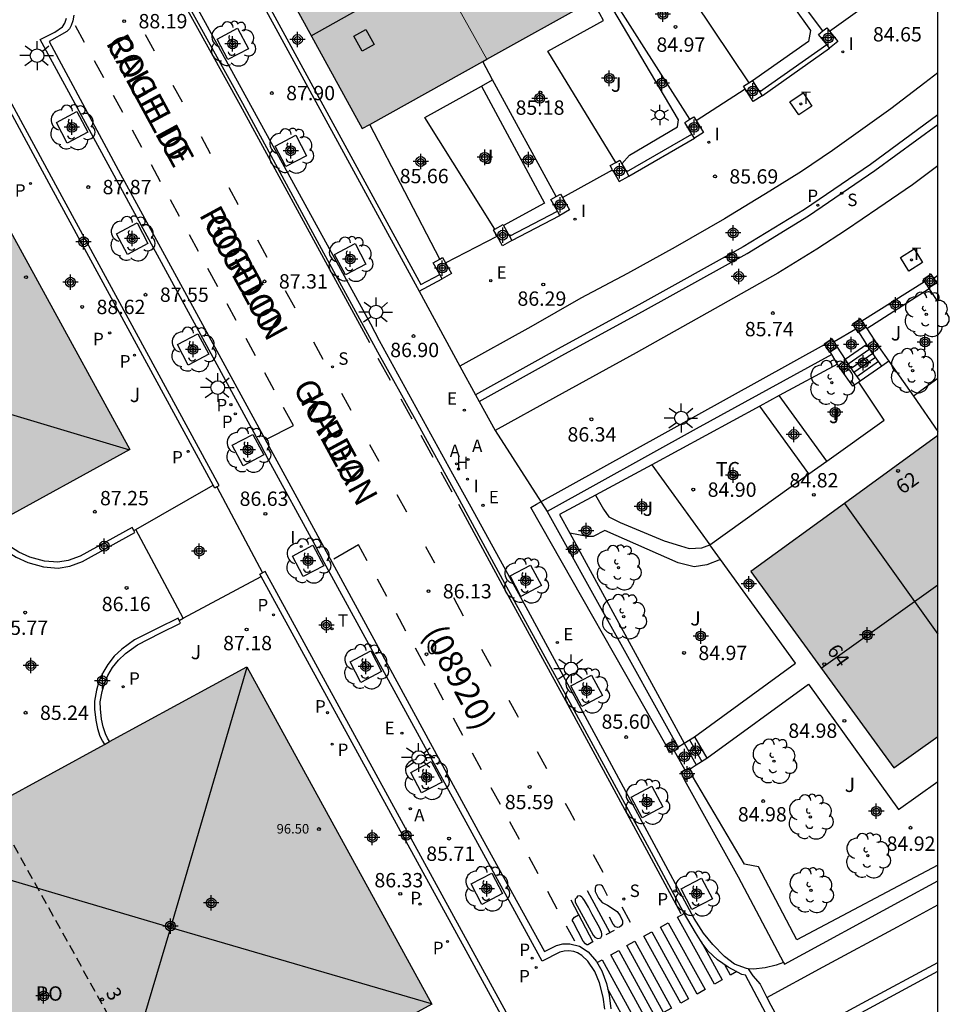
# Model space of a CAD drawing. Units: metres. Extents: x 582044 to 582395, y 4794539 to 4794790.
# Drawn here: x 582346 to 582395, y 4794658 to 4794709 of the extents above; entities that cross this region are included whole.
import ezdxf
from ezdxf.enums import TextEntityAlignment as Align

# ---------------------------------------------------------------- set-up
doc = ezdxf.new("R2010")
doc.units = ezdxf.units.M
doc.header["$MEASUREMENT"] = 0
doc.linetypes.add('TRAZOS_NORMALES', pattern=[0.75, 0.5, -0.25])
for name, color, linetype in [('010106', 9, 'Continuous'), ('020204', 9, 'Continuous'), ('020308', 9, 'Continuous'), ('060108', 9, 'Continuous'), ('060113', 4, 'Continuous'), ('060117', 9, 'Continuous'), ('060126', 9, 'Continuous'), ('060130', 9, 'Continuous'), ('060134', 9, 'Continuous'), ('060141', 9, 'Continuous'), ('070105', 6, 'Continuous'), ('070106', 6, 'Continuous'), ('070108', 9, 'VALLA'), ('070110', 9, 'Continuous'), ('080104', 9, 'TRAZOS_NORMALES'), ('080106', 1, 'Continuous'), ('080109', 9, 'Continuous'), ('080118', 9, 'Continuous'), ('080201', 9, 'Continuous'), ('080202', 9, 'Continuous'), ('080302', 9, 'Continuous'), ('080303', 9, 'Continuous'), ('080306', 9, 'Continuous'), ('080308', 9, 'Continuous'), ('080312', 8, 'Continuous'), ('080315', 9, 'Continuous'), ('100101', 9, 'Continuous'), ('100103', 3, 'Continuous'), ('100105', 3, 'Continuous'), ('100107', 3, 'Continuous'), ('100202', 3, 'Continuous'), ('100301', 7, 'Continuous'), ('100302', 7, 'Continuous'), ('200204', 4, 'Continuous'), ('200205', 4, 'Continuous'), ('200304', 4, 'Continuous'), ('200305', 4, 'Continuous'), ('210201', 9, 'Continuous'), ('210203', 4, 'Continuous'), ('210204', 9, 'Continuous'), ('210205', 4, 'Continuous'), ('210301', 9, 'Continuous'), ('210303', 4, 'Continuous'), ('210304', 9, 'Continuous'), ('210305', 4, 'Continuous'), ('220205', 1, 'Continuous'), ('220305', 1, 'Continuous'), ('240205', 1, 'Continuous'), ('240305', 1, 'Continuous'), ('250203', 9, 'Continuous'), ('250206', 9, 'Continuous'), ('260101', 9, 'Continuous'), ('270104', 9, 'Continuous'), ('270204', 9, 'Continuous'), ('270304', 9, 'Continuous'), ('990501', 21, 'Continuous'), ('C_Edificios', 5, 'Continuous'), ('Centroides', 1, 'Continuous')]:
    doc.layers.add(name, color=color, linetype=linetype)
doc.layers.add('080111', color=7, linetype='Continuous', lineweight=30)
doc.layers.add('080117', color=7, linetype='Continuous', lineweight=20)
doc.styles.add('ARIAL', font='arial.ttf', dxfattribs={"height": 1})
doc.styles.add('ARIALI', font='ariali.ttf', dxfattribs={"height": 1})
doc.styles.add('ROMANS', font='romans__.ttf', dxfattribs={"height": 1})
doc.styles.get("Standard").update_dxf_attribs({"font": 'arial.ttf'})
doc.linetypes.add('VALLA', pattern='A,1,[200,DONOSTI.shx,S=0.1,R=0,X=0,Y=0],1', length=2)

# ---------------------------------------------------------------- blocks, each defined once
blk = doc.blocks.new('PLUVI2')
blk.add_circle((0, 0), 0.055)
blk = doc.blocks.new('ABAS')
blk.add_circle((0, 0), 0.055)
blk = doc.blocks.new('ARBOL')
blk.add_circle((0, 0), 0.0587)
for centre, radius, start, end in [((-0.28, 0.855), 0.3, 359.2878, 173.6078), ((0.097, 0.97), 0.21, 23.1565, 160.4665), ((0.438, 0.881), 0.24, 301.578, 139.328), ((-0.564, 0.381), 0.532, 92.28, 254.58), ((0.656, 0.288), 0.443, 319.8556, 114.7656), ((-0.091, 0.321), 0.12, 119.14, 310.56), ((0.819, -0.249), 0.383, 235.5275, 62.0275), ((-0.556, -0.339), 0.555, 142.64, 266.54), ((-0.039, -0.384), 0.21, 189.64, 323.88), ((-0.301, -0.676), 0.45, 213.78, 295.32), ((0.299, -0.624), 0.532, 224.67, 0.24)]:
    blk.add_arc(centre, radius, start, end)
blk = doc.blocks.new('SANEA')
blk.add_circle((0, 0), 0.055)
blk = doc.blocks.new('REGELE')
blk.add_circle((0, 0), 0.055)
blk = doc.blocks.new('COTAPU')
blk.add_circle((0, 0), 0.075)
blk = doc.blocks.new('BloquePortal')
blk.add_circle((0, 0), 0.075)
at = {"flags": 5}
blk.add_attdef('INDICE', text='', height=0.75, dxfattribs=at).set_placement((0, 0), align=Align.MIDDLE_CENTER)
blk = doc.blocks.new('PLUVI3')
blk.add_circle((0, 0), 0.055)
blk = doc.blocks.new('RETEL')
blk.add_circle((0, 0), 0.055)
blk = doc.blocks.new('PLUVI1')
blk.add_circle((0, 0), 0.055)
blk = doc.blocks.new('FAROLA')
for p, q in [((0, 0.355), (0, 0.755)), ((-0.355, 0), (-0.895, 0)), ((-0.63, 0.51), (-0.255, 0.245)), ((0.605, 0.49), (0.276, 0.223)), ((0.355, 0), (0.855, 0)), ((-0.65, -0.52), (-0.255, -0.24)), ((0, -0.355), (0, -0.755)), ((0.585, -0.52), (0.256, -0.246))]:
    blk.add_line(p, q)
blk.add_circle((0, 0), 0.355)
blk = doc.blocks.new('FAROLJ')
for p, q in [((0, 0.248), (0, 0.528)), ((-0.215, 0.124), (-0.458, 0.264)), ((0.215, 0.124), (0.458, 0.264)), ((-0.215, -0.124), (-0.458, -0.264)), ((0, -0.248), (0, -0.528)), ((0.215, -0.124), (0.458, -0.264))]:
    blk.add_line(p, q)
blk.add_circle((0, 0), 0.248)
blk = doc.blocks.new('REIND')
blk.add_circle((0, 0), 0.055)
blk = doc.blocks.new('HIDRAN')
blk.add_circle((0, 0), 0.055)
blk = doc.blocks.new('Centroide')
for points in [[(0.402, 0), (-0.402, 0)], [(0, -0.402), (0, 0.402)]]:
    blk.add_lwpolyline(points)
for radius in [0.256, 0.159]:
    blk.add_circle((0, 0), radius)
blk = doc.blocks.new('PUNTO')
blk.add_circle((0, 0), 0.075)

msp = doc.modelspace()

# ---------------------------------------------------------------- hatches: boundary and pattern name
at = {"layer": '990501'}
for points in [[(582371.258, 4794720.467), (582365.153, 4794717.018), (582370.583, 4794707.269), (582376.842, 4794710.755), (582377.16, 4794710.968)], [(582365.152, 4794717.02), (582358.706, 4794713.437), (582364.073, 4794703.644), (582370.583, 4794707.269)], [(582342.262, 4794704.505), (582324.653, 4794694.863), (582334.247, 4794677.204), (582351.935, 4794686.871)], [(582394.164, 4794687.607), (582384.386, 4794680.496), (582391.854, 4794670.227), (582394.163, 4794671.873)], [(582358.05, 4794675.513), (582340.478, 4794665.945), (582350.058, 4794648.25), (582367.711, 4794657.877)]]:
    msp.add_hatch(color=256, dxfattribs=at).paths.add_polyline_path(points, flags=0)

# ---------------------------------------------------------------- linework, layer by layer
at = {"layer": '010106'}
msp.add_lwpolyline([(582044.17, 4794540.222), (582394.16, 4794540.215), (582394.166, 4794790.207), (582044.176, 4794790.215)], close=True, dxfattribs=at)
at = {"layer": '060108'}
for points in [[(582384.253, 4794659.732), (582384.162, 4794659.738), (582383.542, 4794659.974), (582383.007, 4794660.371), (582382.404, 4794661.007), (582381.906, 4794661.585), (582381.43, 4794662.366), (582377.002, 4794670.58), (582372.758, 4794678.442), (582369.765, 4794683.85), (582368.809, 4794685.578), (582364.979, 4794692.547), (582364.533, 4794693.421), (582354.419, 4794711.857)], [(582376.754, 4794657.627), (582376.676, 4794658.243), (582376.481, 4794658.987), (582376.242, 4794659.584), (582375.869, 4794660.125), (582375.55, 4794660.429), (582375.328, 4794660.571), (582375.139, 4794660.637), (582374.881, 4794660.674), (582374.636, 4794660.648), (582374.404, 4794660.595), (582373.488, 4794660.127), (582362.081, 4794680.966), (582361.612, 4794681.88), (582359.199, 4794686.296), (582358.751, 4794687.136), (582347.235, 4794708.295), (582348.008, 4794708.694), (582348.417, 4794708.963), (582348.537, 4794709.157), (582348.617, 4794709.423)], [(582386.1, 4794660.062), (582385.717, 4794659.919), (582385.135, 4794659.778), (582384.519, 4794659.713), (582384.253, 4794659.732)]]:
    msp.add_lwpolyline(points, dxfattribs=at)
at = {"layer": '060113'}
for points in [[(582387.898, 4794652.278), (582384.109, 4794659.401), (582383.914, 4794659.438), (582383.204, 4794659.822), (582382.641, 4794660.191), (582382.148, 4794660.671), (582381.851, 4794661.066), (582381.499, 4794661.622), (582380.866, 4794662.684), (582379.195, 4794665.8), (582377.366, 4794669.168), (582374.841, 4794673.817), (582371.525, 4794679.872), (582369.049, 4794684.436), (582366.903, 4794688.367), (582364.894, 4794691.961), (582362.074, 4794697.137), (582357.829, 4794704.95), (582354.63, 4794710.752)], [(582349.001, 4794709.572), (582348.95, 4794709.285), (582348.856, 4794709.041), (582348.771, 4794708.86), (582348.629, 4794708.714), (582347.722, 4794708.198), (582351.45, 4794701.264), (582360.558, 4794684.555), (582370.352, 4794666.545), (582373.606, 4794660.631), (582374.239, 4794660.94), (582374.569, 4794661.028), (582374.933, 4794661.038), (582375.435, 4794660.914), (582375.887, 4794660.609), (582376.316, 4794660.115), (582376.592, 4794659.63), (582376.837, 4794658.957), (582376.985, 4794658.347), (582377.069, 4794657.633)], [(582394.164, 4794704.36), (582390.645, 4794701.775), (582387.189, 4794699.417), (582383.99, 4794697.47), (582378.689, 4794694.516), (582374.323, 4794692.131), (582371.249, 4794690.431), (582369.997, 4794689.729)], [(582370.192, 4794689.38), (582371.444, 4794690.081), (582374.516, 4794691.781), (582378.882, 4794694.166), (582384.191, 4794697.124), (582387.406, 4794699.081), (582390.876, 4794701.448), (582394.164, 4794703.863)], [(582386.473, 4794655.911), (582390.204, 4794657.925), (582394.163, 4794660.066)], [(582384.253, 4794659.732), (582384.493, 4794659.369), (582384.867, 4794658.933), (582385.23, 4794658.23)], [(582386.663, 4794655.559), (582390.394, 4794657.573), (582394.163, 4794659.611)], [(582385.23, 4794658.23), (582385.436, 4794657.83), (582386.473, 4794655.911)]]:
    msp.add_lwpolyline(points, dxfattribs=at)
at = {"layer": '060117'}
for points in [[(582390.451, 4794692.358), (582389.318, 4794691.57)], [(582391.229, 4794691.225), (582390.102, 4794690.438)], [(582381.447, 4794671.853), (582382.087, 4794670.741)], [(582380.895, 4794671.52), (582381.531, 4794670.391)]]:
    msp.add_lwpolyline(points, dxfattribs=at)
at = {"layer": '060126'}
msp.add_lwpolyline([(582354.721, 4794678.056), (582352.243, 4794682.69)], dxfattribs=at)
at = {"layer": '060130'}
for points in [[(582383.81, 4794713.955), (582380.482, 4794711.716), (582384.289, 4794706.043)], [(582377.325, 4794701.87), (582373.784, 4794707.693), (582376.688, 4794709.289), (582376.104, 4794710.344)], [(582370.302, 4794705.864), (582370.894, 4794706.194)], [(582371.014, 4794698.389), (582367.357, 4794704.219), (582370.302, 4794705.864)], [(582368.13, 4794696.823), (582364.468, 4794703.864)], [(582367.045, 4794695.157), (582369.183, 4794691.225)], [(582369.183, 4794691.225), (582369.997, 4794689.729)], [(582388.356, 4794686.262), (582391.358, 4794688.407), (582390.032, 4794690.39)], [(582394.164, 4794690.58), (582392.884, 4794689.652)], [(582369.997, 4794689.729), (582370.192, 4794689.38)], [(582370.192, 4794689.38), (582371.019, 4794687.866)], [(582371.019, 4794687.866), (582373.739, 4794683.626)], [(582387.421, 4794685.594), (582388.356, 4794686.262)], [(582382.237, 4794681.888), (582387.421, 4794685.594)], [(582376.271, 4794684.49), (582376.691, 4794683.76), (582376.96, 4794683.345), (582377.565, 4794683.052), (582379.858, 4794682.094), (582380.716, 4794681.834), (582381.169, 4794681.697), (582381.827, 4794681.74), (582382.237, 4794681.888)], [(582382.795, 4794681.12), (582382.091, 4794680.842), (582381.426, 4794680.736), (582380.581, 4794680.947), (582376.764, 4794682.647), (582376.153, 4794682.331), (582375.831, 4794682.32), (582374.921, 4794682.499)], [(582382.795, 4794681.12), (582382.237, 4794681.888)], [(582381.447, 4794671.853), (582386.727, 4794675.704), (582382.795, 4794681.12)], [(582382.087, 4794670.741), (582387.402, 4794674.606), (582392.105, 4794668.063), (582394.163, 4794669.525)], [(582380.895, 4794671.52), (582381.447, 4794671.853)], [(582380.567, 4794671.322), (582380.895, 4794671.52)], [(582381.531, 4794670.391), (582382.087, 4794670.741)], [(582381.211, 4794670.188), (582381.531, 4794670.391)]]:
    msp.add_lwpolyline(points, dxfattribs=at)
at = {"layer": '060134'}
for points in [[(582394.164, 4794706.556), (582393.479, 4794706.033), (582391.712, 4794704.679), (582390.122, 4794703.54), (582388.658, 4794702.506), (582387.04, 4794701.409), (582385.388, 4794700.383), (582383.019, 4794698.923), (582380.44, 4794697.445), (582377.946, 4794696.077), (582375.501, 4794694.78), (582372.887, 4794693.287), (582369.183, 4794691.225)], [(582394.164, 4794701.701), (582392.833, 4794700.715), (582391.032, 4794699.474), (582389.386, 4794698.357), (582387.846, 4794697.344), (582385.807, 4794696.09), (582382.532, 4794694.234), (582378.394, 4794691.925), (582374.178, 4794689.608), (582371.019, 4794687.866)], [(582385.23, 4794658.23), (582388.171, 4794659.825), (582392.056, 4794661.928), (582394.163, 4794663.072)]]:
    msp.add_lwpolyline(points, dxfattribs=at)
at = {"layer": '060141'}
for points in [[(582390.6, 4794692.121), (582389.47, 4794691.335)], [(582390.759, 4794691.894), (582389.628, 4794691.104)], [(582390.908, 4794691.683), (582389.776, 4794690.895)], [(582391.062, 4794691.464), (582389.932, 4794690.677)], [(582381.184, 4794671.695), (582381.819, 4794670.572)]]:
    msp.add_lwpolyline(points, dxfattribs=at)
at = {"layer": '070105'}
for points in [[(582358.338, 4794721.293), (582356.281, 4794720.233), (582355.592, 4794719.813), (582355.127, 4794719.474), (582354.858, 4794719.169), (582354.708, 4794718.869), (582354.649, 4794718.478), (582354.645, 4794718.037), (582354.788, 4794717.644), (582367.045, 4794695.157)], [(582388.15, 4794708.748), (582384.102, 4794714.152)], [(582381.207, 4794704.135), (582376.944, 4794710.824)], [(582356.485, 4794684.924), (582356.602, 4794684.988), (582348.066, 4794700.683), (582342.777, 4794710.437), (582338.512, 4794708.104), (582338.575, 4794707.987)], [(582356.282, 4794685.016), (582347.832, 4794700.554), (582342.67, 4794710.074), (582340.131, 4794708.685)], [(582384.979, 4794705.365), (582388.508, 4794707.849)], [(582370.894, 4794706.194), (582370.373, 4794707.152)], [(582374.212, 4794700.094), (582370.894, 4794706.194)], [(582378.007, 4794701.161), (582381.44, 4794703.151)], [(582371.903, 4794697.798), (582374.407, 4794699.11)], [(582367.045, 4794695.157), (582368.248, 4794695.796)], [(582390.194, 4794693.601), (582393.458, 4794695.659)], [(582393.708, 4794695.28), (582393.68, 4794695.322)], [(582394.164, 4794694.607), (582393.708, 4794695.28)], [(582394.085, 4794695.59), (582394.164, 4794695.472)], [(582390.403, 4794693.267), (582390.449, 4794693.196)], [(582390.449, 4794693.196), (582391.057, 4794692.262), (582391.609, 4794691.487)], [(582390.451, 4794692.358), (582390.036, 4794693.025)], [(582388.899, 4794692.213), (582389.318, 4794691.57)], [(582391.229, 4794691.225), (582390.587, 4794692.14), (582390.451, 4794692.358)], [(582388.618, 4794691.833), (582388.532, 4794691.971)], [(582388.926, 4794691.338), (582388.618, 4794691.833)], [(582388.926, 4794691.338), (582385.877, 4794689.688)], [(582390.032, 4794690.39), (582389.722, 4794690.176), (582389.08, 4794691.091), (582388.926, 4794691.338)], [(582389.318, 4794691.57), (582389.55, 4794691.213), (582390.102, 4794690.438)], [(582391.609, 4794691.487), (582391.229, 4794691.225)], [(582391.609, 4794691.487), (582392.884, 4794689.652)], [(582390.102, 4794690.438), (582390.032, 4794690.39)], [(582385.877, 4794689.688), (582384.853, 4794689.134)], [(582392.884, 4794689.652), (582394.164, 4794687.81)], [(582384.853, 4794689.134), (582379.207, 4794686.079)], [(582379.207, 4794686.079), (582376.271, 4794684.49)], [(582356.485, 4794684.924), (582356.368, 4794684.859), (582356.282, 4794685.016)], [(582376.271, 4794684.49), (582374.391, 4794683.473), (582374.921, 4794682.499)], [(582352.143, 4794682.632), (582352.053, 4794682.794), (582349.337, 4794681.291), (582348.711, 4794681.064), (582348.173, 4794680.975), (582347.461, 4794681.034), (582346.703, 4794681.244), (582346.135, 4794681.512), (582345.744, 4794681.753), (582345.414, 4794682.033), (582345.121, 4794682.389), (582344.746, 4794682.942)], [(582344.846, 4794682.265), (582344.883, 4794682.211), (582345.201, 4794681.824), (582345.569, 4794681.512), (582345.993, 4794681.25), (582346.599, 4794680.964), (582347.409, 4794680.74), (582348.185, 4794680.676), (582348.787, 4794680.775), (582349.461, 4794681.02), (582352.197, 4794682.534), (582352.143, 4794682.632)], [(582374.921, 4794682.499), (582380.895, 4794671.52)], [(582358.792, 4794680.236), (582358.729, 4794680.35), (582358.863, 4794680.424)], [(582368.707, 4794652.78), (582368.735, 4794652.731), (582372.906, 4794655.071), (582369.776, 4794660.816), (582366.742, 4794666.344), (582358.996, 4794680.498), (582358.863, 4794680.424)], [(582368.707, 4794652.78), (582368.584, 4794653.001), (582372.493, 4794655.194), (582369.508, 4794660.67), (582366.475, 4794666.196), (582358.792, 4794680.236)], [(582354.508, 4794677.942), (582354.448, 4794678.064), (582353.387, 4794677.542), (582352.178, 4794676.918), (582351.509, 4794676.441), (582351.106, 4794676.067), (582350.781, 4794675.643), (582350.511, 4794675.205), (582350.318, 4794674.752), (582350.18, 4794674.285), (582350.084, 4794673.712), (582350.087, 4794673.299), (582350.145, 4794672.718), (582350.246, 4794672.297), (582350.368, 4794671.89), (582350.505, 4794671.63), (582350.604, 4794671.459)], [(582350.87, 4794671.604), (582350.77, 4794671.777), (582350.65, 4794672.005), (582350.539, 4794672.376), (582350.444, 4794672.769), (582350.39, 4794673.315), (582350.387, 4794673.688), (582350.476, 4794674.217), (582350.604, 4794674.649), (582350.781, 4794675.065), (582351.031, 4794675.471), (582351.331, 4794675.862), (582351.701, 4794676.206), (582352.336, 4794676.659), (582353.523, 4794677.271), (582354.582, 4794677.792), (582354.508, 4794677.942)], [(582386.1, 4794660.062), (582386.147, 4794659.972), (582392.293, 4794663.322), (582394.163, 4794664.326)]]:
    msp.add_lwpolyline(points, dxfattribs=at)
at = {"layer": '070106'}
for points in [[(582388.498, 4794708.739), (582390.933, 4794710.503)], [(582381.537, 4794704.069), (582384.097, 4794705.72)], [(582374.536, 4794700.049), (582377.162, 4794701.494)], [(582368.437, 4794696.627), (582371.121, 4794698.018)], [(582393.951, 4794695.835), (582394.164, 4794695.986)], [(582389.878, 4794693.155), (582388.743, 4794692.506)], [(582356.485, 4794684.924), (582358.863, 4794680.424)], [(582380.962, 4794670.115), (582380.374, 4794671.131)]]:
    msp.add_lwpolyline(points, dxfattribs=at)
at = {"layer": '070108'}
for points in [[(582358.458, 4794721.074), (582356.403, 4794720.015), (582355.731, 4794719.605), (582355.296, 4794719.288), (582355.067, 4794719.028), (582354.949, 4794718.793), (582354.899, 4794718.458), (582354.895, 4794718.08), (582355.017, 4794717.747), (582367.146, 4794695.494), (582368.125, 4794696.014)], [(582384.844, 4794705.576), (582388.352, 4794708.044)], [(582377.885, 4794701.379), (582381.309, 4794703.363)], [(582371.781, 4794698.016), (582374.285, 4794699.328)], [(582373.183, 4794684.009), (582388.232, 4794692.357)], [(582379.945, 4794671.432), (582372.89, 4794683.846), (582373.183, 4794684.009)], [(582380.928, 4794669.592), (582383.734, 4794664.536), (582386.1, 4794660.062)]]:
    msp.add_lwpolyline(points, dxfattribs=at)
at = {"layer": '070110'}
for points in [[(582388.352, 4794708.044), (582387.929, 4794708.57), (582388.15, 4794708.748)], [(582388.15, 4794708.748), (582388.357, 4794708.914), (582388.498, 4794708.739)], [(582388.498, 4794708.739), (582388.936, 4794708.193), (582388.508, 4794707.849)], [(582388.508, 4794707.849), (582388.352, 4794708.044)], [(582384.289, 4794706.043), (582384.47, 4794706.159), (582384.477, 4794706.149)], [(582384.477, 4794706.149), (582384.844, 4794705.576)], [(582384.097, 4794705.72), (582384.006, 4794705.861), (582384.289, 4794706.043)], [(582384.979, 4794705.365), (582384.515, 4794705.067), (582384.097, 4794705.72)], [(582384.844, 4794705.576), (582384.979, 4794705.365)], [(582381.309, 4794703.363), (582380.936, 4794703.968), (582381.207, 4794704.135)], [(582381.207, 4794704.135), (582381.416, 4794704.264), (582381.537, 4794704.069)], [(582381.537, 4794704.069), (582381.92, 4794703.447), (582381.44, 4794703.151)], [(582381.44, 4794703.151), (582381.309, 4794703.363)], [(582377.325, 4794701.87), (582377.539, 4794701.991), (582377.64, 4794701.813)], [(582377.162, 4794701.494), (582377.04, 4794701.709), (582377.325, 4794701.87)], [(582377.162, 4794701.494), (582377.508, 4794700.879), (582378.007, 4794701.161)], [(582377.64, 4794701.813), (582377.885, 4794701.379)], [(582377.885, 4794701.379), (582378.007, 4794701.161)], [(582374.285, 4794699.328), (582373.939, 4794699.94), (582374.212, 4794700.094)], [(582374.212, 4794700.094), (582374.438, 4794700.222), (582374.536, 4794700.049)], [(582374.536, 4794700.049), (582374.906, 4794699.392), (582374.407, 4794699.11)], [(582374.407, 4794699.11), (582374.285, 4794699.328)], [(582371.121, 4794698.018), (582370.937, 4794698.346), (582371.014, 4794698.389)], [(582371.014, 4794698.389), (582371.436, 4794698.628), (582371.459, 4794698.587)], [(582371.459, 4794698.587), (582371.781, 4794698.016)], [(582371.903, 4794697.798), (582371.404, 4794697.516), (582371.121, 4794698.018)], [(582371.781, 4794698.016), (582371.903, 4794697.798)], [(582368.125, 4794696.014), (582367.78, 4794696.626), (582368.13, 4794696.823)], [(582368.13, 4794696.823), (582368.279, 4794696.908), (582368.437, 4794696.627)], [(582368.437, 4794696.627), (582368.747, 4794696.078), (582368.248, 4794695.796)], [(582368.248, 4794695.796), (582368.125, 4794696.014)], [(582393.951, 4794695.835), (582393.82, 4794696.034), (582393.395, 4794695.754), (582393.458, 4794695.659)], [(582394.085, 4794695.59), (582394.104, 4794695.602), (582393.951, 4794695.835)], [(582393.458, 4794695.659), (582393.68, 4794695.322)], [(582393.68, 4794695.322), (582394.085, 4794695.59)], [(582390.194, 4794693.601), (582390.126, 4794693.704), (582389.701, 4794693.424), (582389.878, 4794693.155)], [(582390.036, 4794693.025), (582390.403, 4794693.267)], [(582390.403, 4794693.267), (582390.411, 4794693.272), (582390.194, 4794693.601)], [(582389.878, 4794693.155), (582389.986, 4794692.992), (582390.036, 4794693.025)], [(582388.743, 4794692.506), (582388.64, 4794692.662), (582388.215, 4794692.382), (582388.232, 4794692.357)], [(582388.232, 4794692.357), (582388.5, 4794691.95), (582388.532, 4794691.971)], [(582388.532, 4794691.971), (582388.899, 4794692.213)], [(582388.899, 4794692.213), (582388.925, 4794692.23), (582388.743, 4794692.506)], [(582380.391, 4794671.646), (582379.945, 4794671.432)], [(582380.567, 4794671.322), (582380.408, 4794671.654), (582380.391, 4794671.646)], [(582380.374, 4794671.131), (582380.143, 4794671.02), (582379.945, 4794671.432)], [(582380.374, 4794671.131), (582380.606, 4794671.242), (582380.567, 4794671.322)], [(582380.962, 4794670.115), (582380.73, 4794670.004), (582380.928, 4794669.592)], [(582381.211, 4794670.188), (582381.193, 4794670.226), (582380.962, 4794670.115)], [(582381.341, 4794669.791), (582381.391, 4794669.814), (582381.211, 4794670.188)], [(582380.928, 4794669.592), (582381.341, 4794669.791)]]:
    msp.add_lwpolyline(points, dxfattribs=at)
at = {"layer": '080104'}
msp.add_lwpolyline([(582354.498, 4794650.672), (582344.86, 4794668.004)], dxfattribs=at)
at = {"layer": '080106'}
msp.add_lwpolyline([(582363.637, 4794708.481), (582364.259, 4794708.827), (582364.696, 4794708.044), (582364.074, 4794707.698), (582363.637, 4794708.481)], dxfattribs=at)
at = {"layer": '080109'}
for points in [[(582361.413, 4794708.497), (582369.813, 4794713.211), (582374.061, 4794715.536), (582375.856, 4794716.73), (582381.024, 4794720.292), (582386.05, 4794724.344), (582387.066, 4794725.279), (582391.11, 4794729.236)], [(582338.293, 4794690.936), (582351.907, 4794686.856)], [(582388.056, 4794675.45), (582394.163, 4794679.804)], [(582354.073, 4794661.886), (582358.061, 4794675.493)], [(582340.51, 4794665.887), (582354.073, 4794661.886)], [(582350.024, 4794648.313), (582354.073, 4794661.886)], [(582354.073, 4794661.886), (582367.688, 4794657.919)]]:
    msp.add_lwpolyline(points, dxfattribs=at)
at = {"layer": '080111'}
for points in [[(582358.706, 4794713.437), (582364.073, 4794703.644), (582364.468, 4794703.864)], [(582370.583, 4794707.269), (582376.104, 4794710.344)], [(582364.468, 4794703.864), (582370.373, 4794707.152)], [(582370.373, 4794707.152), (582370.583, 4794707.269)], [(582342.262, 4794704.505), (582351.935, 4794686.871), (582344.746, 4794682.942)], [(582394.164, 4794687.607), (582389.275, 4794684.052)], [(582389.275, 4794684.052), (582384.386, 4794680.496), (582391.854, 4794670.227), (582394.163, 4794671.873)], [(582350.87, 4794671.604), (582358.05, 4794675.513), (582367.711, 4794657.877), (582366.257, 4794657.084)], [(582350.604, 4794671.459), (582350.87, 4794671.604)], [(582344.97, 4794668.391), (582350.604, 4794671.459)]]:
    msp.add_lwpolyline(points, dxfattribs=at)
at = {"layer": '080117'}
msp.add_lwpolyline([(582365.152, 4794717.02), (582370.583, 4794707.269)], dxfattribs=at)
at = {"layer": '080118', "flags": 128}
msp.add_lwpolyline([(582389.275, 4794684.052), (582394.163, 4794677.212)], dxfattribs=at)
at = {"layer": '100101'}
for points in [[(582358.13, 4794707.82), (582357.054, 4794707.252), (582356.486, 4794708.328), (582357.562, 4794708.896), (582358.13, 4794707.82)], [(582349.735, 4794703.456), (582348.659, 4794702.888), (582348.091, 4794703.964), (582349.167, 4794704.532), (582349.735, 4794703.456)], [(582361.166, 4794702.225), (582360.09, 4794701.657), (582359.522, 4794702.733), (582360.598, 4794703.301), (582361.166, 4794702.225)], [(582352.876, 4794697.639), (582351.8, 4794697.071), (582351.232, 4794698.147), (582352.308, 4794698.715), (582352.876, 4794697.639)], [(582364.272, 4794696.564), (582363.196, 4794695.996), (582362.628, 4794697.072), (582363.704, 4794697.64), (582364.272, 4794696.564)], [(582356.058, 4794691.85), (582354.982, 4794691.282), (582354.414, 4794692.358), (582355.49, 4794692.926), (582356.058, 4794691.85)], [(582358.93, 4794686.587), (582357.854, 4794686.019), (582357.286, 4794687.095), (582358.362, 4794687.663), (582358.93, 4794686.587)], [(582362.069, 4794680.797), (582360.993, 4794680.229), (582360.425, 4794681.305), (582361.501, 4794681.873), (582362.069, 4794680.797)], [(582373.448, 4794679.758), (582372.372, 4794679.19), (582371.804, 4794680.266), (582372.88, 4794680.834), (582373.448, 4794679.758)], [(582365.088, 4794675.268), (582364.012, 4794674.7), (582363.444, 4794675.776), (582364.52, 4794676.344), (582365.088, 4794675.268)], [(582376.631, 4794674.007), (582375.555, 4794673.439), (582374.987, 4794674.515), (582376.063, 4794675.083), (582376.631, 4794674.007)], [(582368.255, 4794669.487), (582367.179, 4794668.919), (582366.611, 4794669.995), (582367.687, 4794670.563), (582368.255, 4794669.487)], [(582379.78, 4794668.196), (582378.704, 4794667.628), (582378.136, 4794668.704), (582379.212, 4794669.272), (582379.78, 4794668.196)], [(582371.412, 4794663.657), (582370.336, 4794663.09), (582369.768, 4794664.166), (582370.844, 4794664.733), (582371.412, 4794663.657)], [(582382.385, 4794663.394), (582381.309, 4794662.826), (582380.742, 4794663.902), (582381.817, 4794664.47), (582382.385, 4794663.394)]]:
    msp.add_lwpolyline(points, dxfattribs=at)
at = {"layer": '100103'}
for points in [[(582387.421, 4794685.594), (582384.853, 4794689.134)], [(582379.207, 4794686.079), (582382.237, 4794681.888)]]:
    msp.add_lwpolyline(points, dxfattribs=at)
at = {"layer": '100105'}
for points in [[(582352.243, 4794682.69), (582356.282, 4794685.016)], [(582352.143, 4794682.632), (582352.243, 4794682.69)], [(582354.721, 4794678.056), (582358.792, 4794680.236)], [(582354.508, 4794677.942), (582354.721, 4794678.056)]]:
    msp.add_lwpolyline(points, dxfattribs=at)
at = {"layer": '100107'}
for points in [[(582383.81, 4794713.955), (582387.505, 4794708.782), (582387.409, 4794708.202), (582384.477, 4794706.149)], [(582377.64, 4794701.813), (582378.042, 4794702.259), (582380.56, 4794703.732), (582380.605, 4794704.11), (582376.72, 4794710.688)], [(582370.302, 4794705.864), (582373.596, 4794699.746), (582371.459, 4794698.587)], [(582390.449, 4794693.196), (582393.708, 4794695.28)], [(582388.618, 4794691.833), (582381.522, 4794687.947), (582373.739, 4794683.626)], [(582388.356, 4794686.262), (582385.877, 4794689.688)], [(582373.739, 4794683.626), (582380.391, 4794671.646)], [(582394.163, 4794665.152), (582386.797, 4794661.24), (582384.79, 4794665.05), (582384.517, 4794665.108), (582384.049, 4794665.19), (582381.341, 4794669.791)]]:
    msp.add_lwpolyline(points, dxfattribs=at)
at = {"layer": '260101'}
for points in [[(582353.567, 4794712.402), (582354.498, 4794710.68), (582357.697, 4794704.878), (582361.942, 4794697.065), (582364.451, 4794692.461)], [(582349.568, 4794708.144), (582349.096, 4794709.01)], [(582352.737, 4794708.573), (582353.21, 4794707.708)], [(582350.572, 4794706.302), (582350.091, 4794707.185)], [(582354.185, 4794705.921), (582354.666, 4794705.041)], [(582351.563, 4794704.485), (582351.073, 4794705.384)], [(582352.555, 4794702.666), (582352.07, 4794703.556)], [(582355.656, 4794703.227), (582356.137, 4794702.346)], [(582353.54, 4794700.859), (582353.058, 4794701.744)], [(582357.112, 4794700.56), (582357.58, 4794699.703), (582357.589, 4794699.687)], [(582354.529, 4794699.046), (582354.052, 4794699.921)], [(582355.524, 4794697.221), (582355.046, 4794698.097)], [(582358.603, 4794697.833), (582359.095, 4794696.934)], [(582356.528, 4794695.38), (582356.01, 4794696.33)], [(582360.057, 4794695.175), (582360.547, 4794694.279)], [(582357.491, 4794693.615), (582357.013, 4794694.49)], [(582358.501, 4794691.762), (582358.005, 4794692.671)], [(582361.525, 4794692.493), (582362.014, 4794691.598)], [(582364.896, 4794691.651), (582365.544, 4794690.491)], [(582359.478, 4794689.97), (582358.983, 4794690.877)], [(582363.495, 4794688.907), (582363.008, 4794689.794)], [(582359.067, 4794687.411), (582360.48, 4794688.132), (582359.968, 4794689.071)], [(582366.089, 4794689.516), (582366.673, 4794688.47)], [(582367.14, 4794687.619), (582367.768, 4794686.47)], [(582364.957, 4794686.241), (582364.48, 4794687.109)], [(582368.183, 4794685.71), (582368.752, 4794684.668)], [(582366.409, 4794683.597), (582365.911, 4794684.503)], [(582369.109, 4794684.01), (582371.393, 4794679.8), (582374.709, 4794673.745), (582377.234, 4794669.096), (582379.063, 4794665.729), (582380.726, 4794662.627)], [(582364.342, 4794681.06), (582363.884, 4794681.895), (582362.597, 4794681.144)], [(582367.867, 4794680.936), (582367.596, 4794681.433), (582367.399, 4794681.791)], [(582365.37, 4794679.189), (582364.87, 4794680.1)], [(582369.378, 4794678.164), (582368.861, 4794679.112)], [(582366.363, 4794677.378), (582365.859, 4794678.297)], [(582367.359, 4794675.564), (582367.289, 4794675.692), (582366.856, 4794676.48)], [(582370.807, 4794675.526), (582370.321, 4794676.427)], [(582368.332, 4794673.774), (582367.848, 4794674.664)], [(582372.247, 4794672.861), (582372.204, 4794672.939), (582371.764, 4794673.754)], [(582369.336, 4794671.928), (582368.842, 4794672.837)], [(582373.721, 4794670.173), (582373.229, 4794671.071)], [(582370.319, 4794670.121), (582369.839, 4794671.004)], [(582371.295, 4794668.325), (582370.824, 4794669.192)], [(582375.195, 4794667.482), (582374.935, 4794667.96), (582374.709, 4794668.372)], [(582372.295, 4794666.488), (582371.792, 4794667.412)], [(582373.269, 4794664.696), (582372.798, 4794665.564)], [(582376.677, 4794664.755), (582376.17, 4794665.687)], [(582376.902, 4794663.548), (582376.696, 4794663.934), (582376.627, 4794664.047), (582376.557, 4794664.097), (582376.473, 4794664.125), (582376.354, 4794664.092), (582376.27, 4794664.022), (582376.248, 4794663.939), (582376.26, 4794663.764), (582376.418, 4794663.419), (582376.612, 4794663.187), (582376.897, 4794663.058), (582377.405, 4794662.731), (582377.564, 4794662.492), (582377.673, 4794662.232), (582377.672, 4794662.085), (582377.615, 4794661.974), (582377.523, 4794661.898), (582377.439, 4794661.885), (582377.32, 4794661.921), (582377.189, 4794662.055), (582377.003, 4794662.434)], [(582374.272, 4794662.853), (582373.769, 4794663.778)], [(582375.907, 4794662.948), (582375.7, 4794663.292), (582375.604, 4794663.426), (582375.548, 4794663.476), (582375.479, 4794663.525), (582375.437, 4794663.54), (582375.332, 4794663.52), (582375.268, 4794663.443), (582375.211, 4794663.36), (582375.203, 4794663.206), (582376.145, 4794661.49), (582376.235, 4794661.378), (582376.368, 4794661.32), (582376.48, 4794661.333), (582376.543, 4794661.354), (582376.585, 4794661.423), (582376.607, 4794661.472), (582376.601, 4794661.563), (582376.581, 4794661.647), (582376.485, 4794661.886), (582376.099, 4794662.575), (582375.907, 4794662.948)], [(582377.027, 4794661.616), (582375.845, 4794663.809)], [(582374.973, 4794663.327), (582376.121, 4794661.134), (582375.875, 4794660.989), (582375.819, 4794660.99), (582375.742, 4794661.039), (582375.632, 4794661.18), (582375.102, 4794662.179), (582375.075, 4794662.228), (582375.075, 4794662.284), (582375.097, 4794662.34), (582375.168, 4794662.43), (582375.379, 4794662.547)], [(582378.092, 4794662.151), (582377.66, 4794662.946)], [(582381.794, 4794661.157), (582382.895, 4794659.149), (582382.48, 4794658.92), (582380.56, 4794662.421), (582380.908, 4794662.613)], [(582375.186, 4794661.172), (582374.756, 4794661.962)], [(582380.075, 4794662.14), (582381.995, 4794658.64), (582381.58, 4794658.411), (582379.66, 4794661.912), (582380.075, 4794662.14)], [(582377.249, 4794661.732), (582376.806, 4794661.499)], [(582379.217, 4794661.665), (582381.137, 4794658.164), (582380.722, 4794657.936), (582378.803, 4794661.437), (582379.217, 4794661.665)], [(582378.325, 4794661.17), (582380.244, 4794657.67), (582379.829, 4794657.441), (582377.91, 4794660.942), (582378.325, 4794661.17)], [(582377.481, 4794660.688), (582379.4, 4794657.189), (582378.985, 4794656.96), (582377.066, 4794660.46), (582377.481, 4794660.688)], [(582376.352, 4794660.051), (582376.609, 4794660.192), (582378.528, 4794656.693), (582378.113, 4794656.464), (582376.908, 4794658.661)], [(582383.649, 4794659.581), (582383.324, 4794659.402), (582383.032, 4794659.935)]]:
    msp.add_lwpolyline(points, dxfattribs=at)
at = {"layer": '270104'}
for points in [[(582386.892, 4794704.358), (582386.427, 4794705.047), (582387.116, 4794705.512), (582387.581, 4794704.823), (582386.892, 4794704.358)], [(582392.649, 4794696.201), (582392.205, 4794696.917), (582392.921, 4794697.361), (582393.365, 4794696.645), (582392.649, 4794696.201)]]:
    msp.add_lwpolyline(points, dxfattribs=at)

# ---------------------------------------------------------------- block references
at = {"layer": '020204', "rotation": 359.9987685839998}
for p in [(582351.634, 4794709.262, 88.193), (582380.45, 4794708.961, 84.965), (582359.35, 4794705.504, 87.901), (582373.39, 4794705.533, 85.178), (582367.325, 4794701.845, 85.66), (582382.515, 4794701.146, 85.687), (582349.756, 4794700.59, 87.874), (582358.971, 4794695.66, 87.309), (582373.541, 4794695.498, 86.291), (582352.75, 4794694.964, 87.547), (582349.438, 4794694.325, 88.616), (582385.54, 4794694.004, 85.737), (582366.757, 4794692.8, 86.9), (582376.052, 4794688.45, 86.341), (582381.38, 4794684.774, 84.901), (582387.683, 4794684.502, 84.821), (582350.1, 4794683.618, 87.254), (582359.017, 4794683.512, 86.628), (582351.761, 4794679.635, 86.162), (582367.539, 4794679.465, 86.126), (582346.456, 4794678.345, 85.772), (582358.031, 4794677.467, 87.184), (582380.896, 4794676.241, 84.967), (582346.483, 4794673.112, 85.235), (582389.276, 4794672.693, 84.979), (582377.87, 4794671.844, 85.596), (582372.828, 4794669.233, 85.591), (582385.035, 4794668.495, 84.979), (582392.733, 4794667.105, 84.924), (582368.616, 4794666.533, 85.71), (582366.065, 4794663.647, 86.327)]:
    msp.add_blockref('COTAPU', p, dxfattribs=at)
at = {"layer": '080201', "rotation": 359.9987685839998}
for p in [(582346.503, 4794695.882, 98.63), (582361.813, 4794667.035, 96.5)]:
    msp.add_blockref('PUNTO', p, dxfattribs=at)
at = {"layer": '080202', "rotation": 359.9987685839998}
for p in [(582392.083, 4794685.754), (582367.434, 4794676.171), (582388.227, 4794675.647), (582350.476, 4794658.131)]:
    msp.add_blockref('BloquePortal', p, dxfattribs=at)
at = {"layer": '100202', "rotation": 359.9987685839998}
for p in [(582357.308, 4794708.074), (582348.913, 4794703.71), (582360.344, 4794702.479), (582352.054, 4794697.893), (582363.45, 4794696.818), (582393.56, 4794693.935), (582355.236, 4794692.104), (582392.84, 4794690.996), (582388.623, 4794690.364), (582358.108, 4794686.841), (582361.247, 4794681.051), (582377.469, 4794680.694), (582372.626, 4794680.012), (582377.746, 4794678.139), (582364.266, 4794675.522), (582375.809, 4794674.261), (582385.598, 4794670.583), (582367.433, 4794669.741), (582378.958, 4794668.45), (582387.501, 4794667.669), (582390.504, 4794665.64), (582370.59, 4794663.912), (582387.528, 4794663.828), (582381.563, 4794663.648)]:
    msp.add_blockref('ARBOL', p, dxfattribs=at)
at = {"layer": '200204'}
msp.add_blockref('HIDRAN', (582369.108, 4794685.854, 86.491), dxfattribs=at)
at = {"layer": '200205', "rotation": 359.9987685839998}
for p in [(582369.001, 4794686.121, 86.503), (582369.613, 4794686.347, 86.512), (582366.588, 4794668.096, 85.834)]:
    msp.add_blockref('ABAS', p, dxfattribs=at)
at = {"layer": '210201', "rotation": 359.9987685839998}
for p in [(582346.74, 4794700.78, 88.52), (582350.876, 4794692.966, 88.143), (582352.172, 4794691.8, 87.796), (582354.982, 4794686.773, 87.31), (582359.435, 4794678.235, 86.715), (582351.585, 4794674.472, 87.103), (582362.261, 4794673.115, 86.274), (582362.509, 4794671.473, 86.506), (582367.096, 4794663.112, 86.327), (582368.535, 4794661.16, 86.088)]:
    msp.add_blockref('PLUVI1', p, dxfattribs=at)
at = {"layer": '210203', "rotation": 359.9987685839998}
for p in [(582357.214, 4794689.214, 87.077), (582357.443, 4794688.74, 87.04), (582372.959, 4794660.285, 85.558), (582373.172, 4794659.794, 85.563)]:
    msp.add_blockref('PLUVI2', p, dxfattribs=at)
at = {"layer": '210204', "rotation": 359.9987685839998}
for p in [(582389.137, 4794700.266, 85.349), (582362.521, 4794691.196, 86.964), (582377.75, 4794663.376, 85.345)]:
    msp.add_blockref('SANEA', p, dxfattribs=at)
at = {"layer": '210205', "rotation": 359.9987685839998}
for p in [(582387.887, 4794699.638, 85.426), (582380.423, 4794663.796, 85.208)]:
    msp.add_blockref('PLUVI3', p, dxfattribs=at)
at = {"layer": '220205', "rotation": 359.9987685839998}
for p in [(582370.793, 4794695.695, 86.626), (582369.415, 4794688.927, 86.643), (582370.388, 4794683.956, 86.445), (582374.276, 4794676.789, 85.911), (582366.152, 4794672.048, 85.918)]:
    msp.add_blockref('REGELE', p, dxfattribs=at)
at = {"layer": '240205', "rotation": 359.9987685839998}
for p in [(582387.004, 4794704.935, 85.382), (582392.785, 4794696.781, 85.379), (582362.498, 4794677.498, 86.258)]:
    msp.add_blockref('RETEL', p, dxfattribs=at)
at = {"layer": '250203', "rotation": 359.9987685839998}
msp.add_blockref('FAROLJ', (582379.626, 4794704.358), dxfattribs=at)
at = {"layer": '250206', "rotation": 359.9987685839998}
for p in [(582347.083, 4794707.459), (582364.8, 4794694.059), (582356.525, 4794690.111), (582380.753, 4794688.519), (582374.99, 4794675.409), (582367.024, 4794670.774)]:
    msp.add_blockref('FAROLA', p, dxfattribs=at)
at = {"layer": '270204', "rotation": 359.9987685839998}
for p in [(582389.196, 4794707.655, 85.108), (582382.197, 4794702.931, 85.739), (582375.2, 4794698.916, 86.196), (582369.582, 4794685.319, 86.481), (582360.889, 4794681.801, 86.423)]:
    msp.add_blockref('REIND', p, dxfattribs=at)
at = {"layer": 'C_Edificios', "rotation": 359.9987685839998}
for p in [(582390.474, 4794677.181), (582354.054, 4794661.962)]:
    msp.add_blockref('Centroide', p, dxfattribs=at)
at = {"layer": 'Centroides', "rotation": 359.9987685839998}
for p in [(582379.791, 4794709.624), (582360.694, 4794708.304), (582388.433, 4794708.384), (582357.304, 4794708.075), (582376.988, 4794706.274), (582379.742, 4794706.024), (582373.351, 4794705.225), (582384.491, 4794705.614), (582348.902, 4794703.716), (582381.424, 4794703.715), (582360.339, 4794702.486), (582370.481, 4794702.145), (582367.134, 4794701.926), (582372.766, 4794702.025), (582377.523, 4794701.435), (582374.423, 4794699.666), (582371.421, 4794698.076), (582349.512, 4794697.727), (582352.052, 4794697.897), (582363.447, 4794696.827), (582368.263, 4794696.357), (582348.827, 4794695.617), (582393.751, 4794695.676), (582391.954, 4794694.436), (582390.057, 4794693.347), (582388.565, 4794692.307), (582389.637, 4794692.367), (582393.488, 4794692.487), (582355.234, 4794692.108), (582390.791, 4794692.257), (582390.263, 4794691.407), (582389.282, 4794691.197), (582388.796, 4794688.818), (582386.635, 4794687.658), (582358.104, 4794686.849), (582383.46, 4794685.538), (582378.694, 4794683.899), (582375.783, 4794682.629), (582350.592, 4794681.82), (582355.556, 4794681.56), (582375.115, 4794681.639), (582361.245, 4794681.06), (582372.625, 4794680.02), (582384.285, 4794679.85), (582362.202, 4794677.69), (582381.77, 4794677.12), (582346.757, 4794675.581), (582364.263, 4794675.531), (582350.493, 4794674.781), (582375.808, 4794674.271), (582380.277, 4794671.341), (582380.92, 4794670.821), (582381.497, 4794671.131), (582367.438, 4794669.742), (582381.06, 4794669.912), (582378.958, 4794668.452), (582390.947, 4794667.962), (582364.601, 4794666.593), (582366.374, 4794666.703), (582370.588, 4794663.913), (582381.563, 4794663.653), (582356.182, 4794663.174), (582347.425, 4794658.315)]:
    msp.add_blockref('Centroide', p, dxfattribs=at)
at = {"layer": 'Centroides'}
for p in [(582383.465, 4794698.195), (582383.408, 4794696.917), (582383.758, 4794695.915)]:
    msp.add_blockref('Centroide', p, dxfattribs=at)

# ---------------------------------------------------------------- texts
at = {"layer": '020308', "style": 'ARIAL'}
for s, p in [('88.19', (582352.384, 4794708.887)), ('84.65', (582390.768, 4794708.201)), ('84.97', (582379.454, 4794707.66)), ('87.90', (582360.1, 4794705.129)), ('85.18', (582372.091, 4794704.369)), ('85.66', (582366.036, 4794700.789)), ('85.69', (582383.265, 4794700.771)), ('87.87', (582350.506, 4794700.215)), ('87.31', (582359.721, 4794695.285)), ('87.55', (582353.5, 4794694.589)), ('86.29', (582372.189, 4794694.384)), ('88.62', (582350.188, 4794693.95)), ('85.74', (582384.074, 4794692.791)), ('86.90', (582365.538, 4794691.701)), ('86.34', (582374.805, 4794687.287)), ('84.82', (582386.41, 4794684.891)), ('84.90', (582382.13, 4794684.399)), ('87.25', (582350.369, 4794683.956)), ('86.63', (582357.666, 4794683.925)), ('86.13', (582368.289, 4794679.09)), ('86.16', (582350.462, 4794678.423)), ('85.77', (582345.105, 4794677.182)), ('87.18', (582356.804, 4794676.379)), ('84.97', (582381.646, 4794675.866)), ('85.24', (582347.233, 4794672.737)), ('85.60', (582376.584, 4794672.277)), ('84.98', (582386.349, 4794671.801)), ('85.59', (582371.529, 4794668.07)), ('84.98', (582383.71, 4794667.43)), ('84.92', (582391.483, 4794665.895)), ('85.71', (582367.422, 4794665.37)), ('86.33', (582364.713, 4794663.986))]:
    msp.add_text(s, height=0.75, rotation=359.9988, dxfattribs=at).set_placement(p)
at = {"layer": '080302', "style": 'ARIAL'}
msp.add_text('(08920)', height=1.25, rotation=298.2988, dxfattribs=at).set_placement((582367.217, 4794677.267))
at = {"layer": '080303', "style": 'ARIAL'}
msp.add_text('96.50', height=0.5, rotation=359.9988, dxfattribs=at).set_placement((582359.601, 4794666.798))
at = {"layer": '080306', "style": 'ARIALI'}
msp.add_text('ROGELIO         GORDON         KALEA', height=1.25, rotation=298.4938, dxfattribs=at).set_placement((582350.649, 4794708.138))
at = {"layer": '080308', "style": 'ARIALI'}
for s, rotation, p in [('62', 35.6988, (582392.314, 4794684.5)), ('0', 359.9988, (582367.434, 4794676.171)), ('64', 305.1988, (582388.334, 4794676.361)), ('3', 299.0988, (582350.644, 4794658.482))]:
    msp.add_text(s, height=0.75, rotation=rotation, dxfattribs=at).set_placement(p)
at = {"layer": '080312', "style": 'ARIALI'}
msp.add_text('CALLE DE       ROGELIO        GORDON', height=1.25, rotation=298.4938, dxfattribs=at).set_placement((582350.649, 4794708.138))
at = {"layer": '080315', "style": 'ARIAL'}
msp.add_text('PO', height=0.75, rotation=359.9988, dxfattribs=at).set_placement((582347.014, 4794658.062))
at = {"layer": '100301', "style": 'ARIAL'}
msp.add_text('TC', height=0.75, rotation=359.9988, dxfattribs=at).set_placement((582382.554, 4794685.47))
at = {"layer": '100302', "style": 'ARIAL'}
for p in [(582377.075, 4794705.57), (582370.385, 4794701.8), (582391.704, 4794692.57), (582351.925, 4794689.351), (582388.474, 4794688.25), (582378.734, 4794683.401), (582381.224, 4794677.671), (582355.114, 4794675.911), (582389.293, 4794668.971)]:
    msp.add_text('J', height=0.75, rotation=359.9988, dxfattribs=at).set_placement(p)
at = {"layer": '200304', "style": 'ROMANS'}
msp.add_text('H', height=0.65, dxfattribs=at).set_placement((582368.984, 4794685.856))
at = {"layer": '200305', "style": 'ROMANS'}
for p in [(582368.651, 4794686.479), (582369.818, 4794686.739), (582366.794, 4794667.439)]:
    msp.add_text('A', height=0.65, rotation=359.9988, dxfattribs=at).set_placement(p)
at = {"layer": '210301', "style": 'ROMANS'}
for p in [(582345.921, 4794700.086), (582350.007, 4794692.322), (582351.403, 4794691.156), (582354.138, 4794686.141), (582358.601, 4794678.412), (582351.891, 4794674.578), (582361.605, 4794673.121), (582362.79, 4794670.854), (582366.59, 4794663.105), (582367.766, 4794660.491)]:
    msp.add_text('P', height=0.65, rotation=359.9988, dxfattribs=at).set_placement(p)
at = {"layer": '210303', "style": 'ROMANS'}
for p in [(582356.458, 4794688.87), (582356.737, 4794687.996), (582372.29, 4794660.399), (582372.276, 4794659.017)]:
    msp.add_text('P', height=0.65, rotation=359.9988, dxfattribs=at).set_placement(p)
at = {"layer": '210304', "style": 'ROMANS'}
for p in [(582389.43, 4794699.596), (582362.827, 4794691.302), (582378.056, 4794663.482)]:
    msp.add_text('S', height=0.65, rotation=359.9988, dxfattribs=at).set_placement(p)
at = {"layer": '210305', "style": 'ROMANS'}
for p in [(582387.342, 4794699.807), (582379.503, 4794663.039)]:
    msp.add_text('P', height=0.65, rotation=359.9988, dxfattribs=at).set_placement(p)
at = {"layer": '220305', "style": 'ROMANS'}
for p in [(582371.099, 4794695.801), (582368.51, 4794689.218), (582370.694, 4794684.062), (582374.582, 4794676.895), (582365.246, 4794671.991)]:
    msp.add_text('E', height=0.65, rotation=359.9988, dxfattribs=at).set_placement(p)
at = {"layer": '240305', "style": 'ROMANS'}
for p in [(582387.004, 4794704.935), (582392.785, 4794696.781), (582362.804, 4794677.604)]:
    msp.add_text('T', height=0.65, rotation=359.9988, dxfattribs=at).set_placement(p)
at = {"layer": '270304', "style": 'ROMANS'}
for p in [(582389.502, 4794707.761), (582382.503, 4794703.037), (582375.506, 4794699.022), (582369.899, 4794684.638), (582360.32, 4794681.961)]:
    msp.add_text('I', height=0.65, rotation=359.9988, dxfattribs=at).set_placement(p)

doc.saveas('drawing.dxf')
